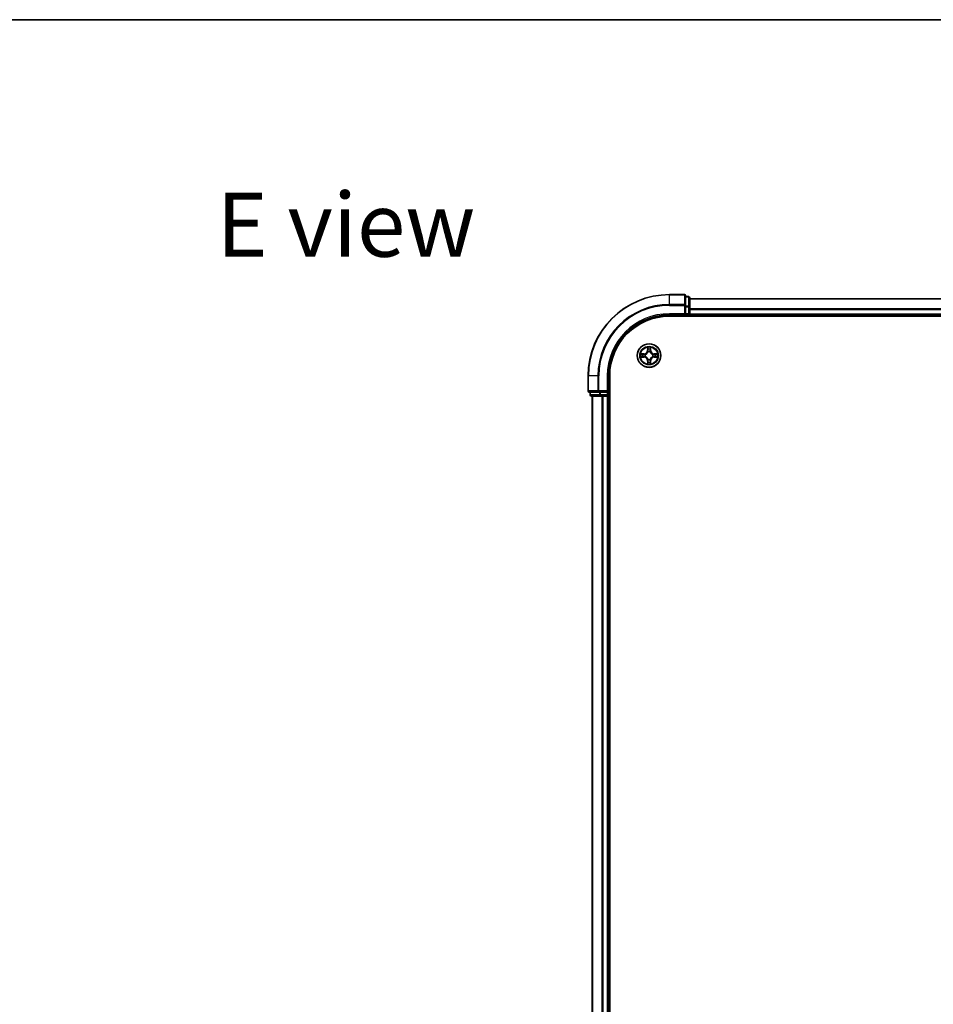
# Model space of a CAD drawing. Units: millimetres. Extents: x 0 to 6903, y 0 to 1264.
# Drawn here: x 1448 to 1673, y 1022 to 1264 of the extents above; entities that cross this region are included whole.
import ezdxf

# ---------------------------------------------------------------- set-up
doc = ezdxf.new("R2010")
doc.units = ezdxf.units.MM
doc.header["$LTSCALE"] = 2.5
for name, color, linetype, lineweight in [('Border (ISO)', 7, 'Continuous', 35), ('Symbol (ISO)', 7, 'Continuous', 18), ('Visible (ISO)', 7, 'Continuous', 35), ('Visible Narrow (ISO)', 7, 'Continuous', 25)]:
    doc.layers.add(name, color=color, linetype=linetype, lineweight=lineweight)
doc.styles.add('Note Text (TK)', font='MS PGothic.ttf')

# ---------------------------------------------------------------- blocks, each defined once
blk = doc.blocks.new('図面枠 tk図枠')
at = {"layer": 'Border (ISO)'}
blk.add_line((14.5, 289), (405.5, 289), dxfattribs=at)

msp = doc.modelspace()

# ---------------------------------------------------------------- linework, layer by layer
at = {"layer": 'Visible (ISO)'}
for p, q in [((1611.6466, 1196.8262), (1607.9466, 1196.8262)), ((1611.9466, 1194.1857), (1611.9466, 1196.5262)), ((1612.6466, 1196.3262), (1611.9466, 1196.3262)), ((1612.9466, 1193.7848), (1612.9466, 1196.0262)), ((1612.9466, 1195.8262), (1812.9466, 1195.8262)), ((1611.9466, 1193.7848), (1611.9466, 1194.1857)), ((1611.9466, 1193.7848), (1611.9466, 1192.1262)), ((1612.9466, 1192.1262), (1612.9466, 1193.7848)), ((1612.9466, 1192.1262), (1612.9466, 1193.1857)), ((1607.9466, 1191.8262), (1611.9466, 1191.8262)), ((1607.9466, 1191.5262), (1817.9466, 1191.5262)), ((1611.6466, 1192.1262), (1611.9466, 1191.8262)), ((1611.9466, 1191.8262), (1611.9466, 1192.1262)), ((1611.9466, 1191.8262), (1612.6466, 1191.8262)), ((1612.9466, 1192.1262), (1612.9466, 1191.8262)), ((1612.9466, 1191.5262), (1612.9466, 1191.8262)), ((1612.9466, 1191.8262), (1812.9466, 1191.8262)), ((1587.9466, 1176.8262), (1587.9466, 1173.1262)), ((1592.9466, 1172.8262), (1592.9466, 1176.8262)), ((1593.2466, 856.8262), (1593.2466, 1176.8262)), ((1592.9466, 1172.8262), (1592.6466, 1173.1262)), ((1588.2466, 1172.8262), (1590.5871, 1172.8262)), ((1588.4466, 1172.8262), (1588.4466, 1172.1262)), ((1588.7466, 1171.8262), (1590.9879, 1171.8262)), ((1588.9466, 1171.8262), (1588.9466, 861.8262)), ((1590.5871, 1172.8262), (1590.9879, 1172.8262)), ((1592.6466, 1172.8262), (1590.9879, 1172.8262)), ((1590.9879, 1171.8262), (1591.3635, 1171.8262)), ((1591.5871, 1171.8262), (1591.3635, 1171.8262)), ((1591.5871, 1171.8262), (1592.6466, 1171.8262)), ((1592.6466, 1172.8262), (1592.9466, 1172.8262)), ((1592.9466, 1171.8262), (1592.6466, 1171.8262)), ((1592.9466, 1172.1262), (1592.9466, 1172.8262)), ((1592.9466, 1171.8262), (1592.9466, 861.8262)), ((1592.9466, 1171.8262), (1593.2466, 1171.8262))]:
    msp.add_line(p, q, dxfattribs=at)
msp.add_circle((1602.9466, 1181.8262), 2.9, dxfattribs=at)
for centre, radius, start, end in [((1607.9466, 1176.8262), 20, 90, 180), ((1611.6466, 1196.5262), 0.3, 0, 90), ((1612.6466, 1196.0262), 0.3, 0, 90), ((1607.9466, 1176.8262), 15, 90, 180), ((1607.9466, 1176.8262), 14.7, 90, 180), ((1612.6466, 1192.1262), 0.3, 270, 0), ((1602.9466, 1181.8262), 1.2295, 102.936595, 102.938396), ((1602.9466, 1181.8262), 1.2295, 100.812717, 100.813267), ((1602.9466, 1181.8262), 1.2295, 79.186733, 79.187283), ((1602.9466, 1181.8262), 1.2295, 77.061604, 77.063405), ((1602.9466, 1181.8262), 1.2295, 169.186733, 169.187283), ((1602.9466, 1181.8262), 1.2295, 190.812717, 190.813267), ((1602.9466, 1181.8262), 1.2295, 167.061604, 167.063405), ((1602.9466, 1181.8262), 1.2295, 192.936595, 192.938396), ((1602.9466, 1181.8262), 1.2295, 257.061604, 257.063405), ((1602.9466, 1181.8262), 1.2295, 259.186733, 259.187283), ((1602.9466, 1181.8262), 1.2295, 280.812717, 280.813267), ((1602.9466, 1181.8262), 1.2295, 282.936595, 282.938396), ((1602.9466, 1181.8262), 1.2295, 12.936595, 12.938396), ((1602.9466, 1181.8262), 1.2295, 347.061604, 347.063405), ((1602.9466, 1181.8262), 1.2295, 10.812717, 10.813267), ((1602.9466, 1181.8262), 1.2295, 349.186733, 349.187283), ((1588.2466, 1173.1262), 0.3, 180, 270), ((1588.7466, 1172.1262), 0.3, 180, 270), ((1592.6466, 1172.1262), 0.3, 270, 0)]:
    msp.add_arc(centre, radius, start, end, dxfattribs=at)
for points, knots in [([(1602.646, 1183.5849), (1602.644, 1183.6663), (1602.598, 1183.7575), (1602.557, 1183.8471), (1602.5565, 1183.848), (1602.5561, 1183.8489)], [0, 0, 0, 0, 0.0320559737, 0.0320559737, 0.0323943032, 0.0323943032, 0.0323943032, 0.0323943032]), ([(1602.5561, 1183.8489), (1602.5563, 1183.8479), (1602.5565, 1183.8469), (1602.5587, 1183.8365), (1602.5607, 1183.8271), (1602.5627, 1183.8176)], [-0.03239430317, -0.03239430317, -0.03239430317, -0.03239430317, -0.03205597372, -0.03205597372, -0.02897275834, -0.02897275834, -0.02897275834, -0.02897275834]), ([(1603.337, 1183.8489), (1603.3366, 1183.848), (1603.3361, 1183.8471), (1603.3354, 1183.8455), (1603.3351, 1183.8448), (1603.3348, 1183.8441)], [-0.000338329447, -0.000338329447, -0.000338329447, -0.000338329447, 0, 0, 0.000241517914, 0.000241517914, 0.000241517914, 0.000241517914]), ([(1603.3359, 1183.8437), (1603.3361, 1183.8444), (1603.3362, 1183.8451), (1603.3366, 1183.8469), (1603.3368, 1183.8479), (1603.337, 1183.8489)], [-0.000230599076, -0.000230599076, -0.000230599076, -0.000230599076, 0, 0, 0.000338329447, 0.000338329447, 0.000338329447, 0.000338329447]), ([(1600.929, 1182.2156), (1600.9283, 1182.2157), (1600.9276, 1182.2159), (1600.9259, 1182.2162), (1600.9249, 1182.2164), (1600.9238, 1182.2167)], [-0.000230599076, -0.000230599076, -0.000230599076, -0.000230599076, 0, 0, 0.000338329447, 0.000338329447, 0.000338329447, 0.000338329447]), ([(1600.9238, 1182.2167), (1600.9248, 1182.2162), (1600.9257, 1182.2158), (1600.9273, 1182.2151), (1600.928, 1182.2148), (1600.9286, 1182.2144)], [-0.000338329447, -0.000338329447, -0.000338329447, -0.000338329447, 0, 0, 0.000241517914, 0.000241517914, 0.000241517914, 0.000241517914]), ([(1601.1878, 1181.5257), (1601.1065, 1181.5236), (1601.0153, 1181.4777), (1600.9257, 1181.4366), (1600.9248, 1181.4362), (1600.9238, 1181.4358)], [0, 0, 0, 0, 0.0320559737, 0.0320559737, 0.0323943032, 0.0323943032, 0.0323943032, 0.0323943032]), ([(1600.9238, 1181.4358), (1600.9249, 1181.436), (1600.9259, 1181.4362), (1600.9363, 1181.4384), (1600.9457, 1181.4404), (1600.9551, 1181.4423)], [-0.03239430317, -0.03239430317, -0.03239430317, -0.03239430317, -0.03205597372, -0.03205597372, -0.02897275834, -0.02897275834, -0.02897275834, -0.02897275834]), ([(1604.7053, 1182.1268), (1604.7866, 1182.1288), (1604.8778, 1182.1748), (1604.9674, 1182.2158), (1604.9683, 1182.2162), (1604.9693, 1182.2167)], [0, 0, 0, 0, 0.0320559737, 0.0320559737, 0.0323943032, 0.0323943032, 0.0323943032, 0.0323943032]), ([(1604.9693, 1182.2167), (1604.9682, 1182.2164), (1604.9672, 1182.2162), (1604.9568, 1182.2141), (1604.9474, 1182.2121), (1604.938, 1182.2101)], [-0.03239430317, -0.03239430317, -0.03239430317, -0.03239430317, -0.03205597372, -0.03205597372, -0.02897275834, -0.02897275834, -0.02897275834, -0.02897275834]), ([(1604.9641, 1181.4369), (1604.9648, 1181.4367), (1604.9655, 1181.4366), (1604.9672, 1181.4362), (1604.9682, 1181.436), (1604.9693, 1181.4358)], [-0.000230599076, -0.000230599076, -0.000230599076, -0.000230599076, 0, 0, 0.000338329447, 0.000338329447, 0.000338329447, 0.000338329447]), ([(1604.9693, 1181.4358), (1604.9683, 1181.4362), (1604.9674, 1181.4366), (1604.9658, 1181.4374), (1604.9651, 1181.4377), (1604.9645, 1181.438)], [-0.000338329447, -0.000338329447, -0.000338329447, -0.000338329447, 0, 0, 0.000241517914, 0.000241517914, 0.000241517914, 0.000241517914]), ([(1602.5572, 1179.8087), (1602.557, 1179.808), (1602.5569, 1179.8073), (1602.5565, 1179.8055), (1602.5563, 1179.8045), (1602.5561, 1179.8035)], [-0.000230599076, -0.000230599076, -0.000230599076, -0.000230599076, 0, 0, 0.000338329447, 0.000338329447, 0.000338329447, 0.000338329447]), ([(1602.5561, 1179.8035), (1602.5565, 1179.8044), (1602.557, 1179.8054), (1602.5577, 1179.807), (1602.558, 1179.8076), (1602.5583, 1179.8083)], [-0.000338329447, -0.000338329447, -0.000338329447, -0.000338329447, 0, 0, 0.000241517914, 0.000241517914, 0.000241517914, 0.000241517914]), ([(1603.2471, 1180.0675), (1603.2491, 1179.9861), (1603.2951, 1179.8949), (1603.3361, 1179.8054), (1603.3366, 1179.8044), (1603.337, 1179.8035)], [0, 0, 0, 0, 0.0320559737, 0.0320559737, 0.0323943032, 0.0323943032, 0.0323943032, 0.0323943032]), ([(1603.337, 1179.8035), (1603.3368, 1179.8045), (1603.3366, 1179.8055), (1603.3344, 1179.816), (1603.3324, 1179.8254), (1603.3304, 1179.8348)], [-0.03239430317, -0.03239430317, -0.03239430317, -0.03239430317, -0.03205597372, -0.03205597372, -0.02897275834, -0.02897275834, -0.02897275834, -0.02897275834])]:
    msp.add_open_spline(points, degree=3, knots=knots, dxfattribs=at)
for points in [[(1602.5627, 1183.8176), (1602.5813, 1183.7291), (1602.5999, 1183.6392), (1602.6009, 1183.5586)], [(1600.9551, 1181.4423), (1601.0437, 1181.4609), (1601.1335, 1181.4796), (1601.2142, 1181.4805)], [(1604.938, 1182.2101), (1604.8494, 1182.1915), (1604.7596, 1182.1728), (1604.6789, 1182.1719)], [(1603.3304, 1179.8348), (1603.3118, 1179.9234), (1603.2932, 1180.0132), (1603.2922, 1180.0938)]]:
    msp.add_open_spline(points, degree=3, dxfattribs=at)
at = {"layer": 'Visible Narrow (ISO)'}
for p, q in [((1607.9466, 1196.7567), (1607.9466, 1196.8262)), ((1607.9466, 1196.7567), (1611.6466, 1196.7567)), ((1607.9466, 1194.4162), (1607.9466, 1196.7567)), ((1611.6466, 1196.7567), (1611.6466, 1196.8262)), ((1611.6466, 1196.7567), (1611.6466, 1194.4162)), ((1611.9466, 1196.2567), (1612.6466, 1196.2567)), ((1612.6466, 1196.2567), (1612.6466, 1196.3262)), ((1612.6466, 1196.2567), (1612.6466, 1194.0153)), ((1612.9466, 1195.7567), (1812.9466, 1195.7567)), ((1611.6466, 1194.4162), (1607.9466, 1194.4162)), ((1607.9466, 1194.4162), (1607.9466, 1194.1857)), ((1607.9466, 1194.1857), (1611.6466, 1194.1857)), ((1611.6466, 1194.1857), (1611.6466, 1194.4162)), ((1611.6466, 1194.1857), (1611.6466, 1192.1262)), ((1611.6466, 1194.1857), (1611.9466, 1194.1857)), ((1612.6466, 1194.0153), (1611.9466, 1194.0153)), ((1611.9466, 1193.7848), (1612.6466, 1193.7848)), ((1612.6466, 1193.7848), (1612.6466, 1194.0153)), ((1612.6466, 1193.7848), (1612.6466, 1192.1262)), ((1612.6466, 1193.7848), (1612.9466, 1193.7848)), ((1612.9466, 1193.4162), (1812.9466, 1193.4162)), ((1612.9466, 1193.1857), (1812.9466, 1193.1857)), ((1607.9466, 1192.1262), (1607.9466, 1191.8262)), ((1611.6466, 1192.1262), (1607.9466, 1192.1262)), ((1612.6466, 1192.1262), (1611.9466, 1192.1262)), ((1612.6466, 1191.8262), (1612.6466, 1192.1262)), ((1612.6466, 1192.1262), (1612.9466, 1192.1262)), ((1612.6466, 1191.8262), (1612.6466, 1191.5262)), ((1612.9466, 1192.1262), (1812.9466, 1192.1262)), ((1602.5561, 1183.8489), (1602.5425, 1183.0694)), ((1602.5923, 1183.0685), (1602.5425, 1183.0694)), ((1602.5923, 1183.0685), (1602.6009, 1183.5586)), ((1602.5923, 1183.0685), (1602.6649, 1183.0673)), ((1602.6163, 1183.3692), (1602.6649, 1183.0673)), ((1602.7054, 1182.7425), (1602.7, 1182.7631)), ((1603.1931, 1182.7631), (1603.1877, 1182.7425)), ((1603.2282, 1183.0673), (1603.2768, 1183.3692)), ((1603.3008, 1183.0685), (1603.2282, 1183.0673)), ((1603.2922, 1183.5586), (1603.3008, 1183.0685)), ((1603.3008, 1183.0685), (1603.3506, 1183.0694)), ((1603.3506, 1183.0694), (1603.337, 1183.8489)), ((1601.7034, 1182.2303), (1600.9238, 1182.2167)), ((1600.9238, 1181.4358), (1601.7034, 1181.4222)), ((1601.2142, 1182.1719), (1601.7042, 1182.1805)), ((1601.7042, 1181.472), (1601.2142, 1181.4805)), ((1601.7055, 1182.1078), (1601.4036, 1182.1565)), ((1601.4036, 1181.496), (1601.7055, 1181.5446)), ((1601.7042, 1182.1805), (1601.7034, 1182.2303)), ((1601.7042, 1181.472), (1601.7034, 1181.4222)), ((1601.7042, 1182.1805), (1601.7055, 1182.1078)), ((1601.7042, 1181.472), (1601.7055, 1181.5446)), ((1602.0096, 1182.0727), (1602.0303, 1182.0673)), ((1602.0303, 1181.5851), (1602.0096, 1181.5797)), ((1602.5923, 1180.5839), (1602.5425, 1180.583)), ((1602.5425, 1180.583), (1602.5561, 1179.8035)), ((1602.5923, 1180.5839), (1602.6649, 1180.5852)), ((1602.6009, 1180.0938), (1602.5923, 1180.5839)), ((1602.6649, 1180.5852), (1602.6163, 1180.2833)), ((1602.7, 1180.8893), (1602.7054, 1180.9099)), ((1603.1877, 1180.9099), (1603.1931, 1180.8893)), ((1603.2768, 1180.2833), (1603.2282, 1180.5852)), ((1603.3008, 1180.5839), (1603.2282, 1180.5852)), ((1603.3008, 1180.5839), (1603.2922, 1180.0938)), ((1603.3008, 1180.5839), (1603.3506, 1180.583)), ((1603.337, 1179.8035), (1603.3506, 1180.583)), ((1603.8628, 1182.0673), (1603.8835, 1182.0727)), ((1603.8835, 1181.5797), (1603.8628, 1181.5851)), ((1604.1889, 1182.1805), (1604.1876, 1182.1078)), ((1604.4895, 1182.1565), (1604.1876, 1182.1078)), ((1604.1876, 1181.5446), (1604.4895, 1181.496)), ((1604.1889, 1181.472), (1604.1876, 1181.5446)), ((1604.1889, 1182.1805), (1604.1898, 1182.2303)), ((1604.1889, 1182.1805), (1604.6789, 1182.1719)), ((1604.6789, 1181.4805), (1604.1889, 1181.472)), ((1604.1889, 1181.472), (1604.1898, 1181.4222)), ((1604.9693, 1182.2167), (1604.1898, 1182.2303)), ((1604.1898, 1181.4222), (1604.9693, 1181.4358)), ((1588.0161, 1176.8262), (1587.9466, 1176.8262)), ((1588.0161, 1173.1262), (1588.0161, 1176.8262)), ((1590.3566, 1176.8262), (1588.0161, 1176.8262)), ((1590.3566, 1176.8262), (1590.3566, 1173.1262)), ((1590.3566, 1176.8262), (1590.5871, 1176.8262)), ((1590.5871, 1173.1262), (1590.5871, 1176.8262)), ((1592.6466, 1176.8262), (1592.9466, 1176.8262)), ((1592.6466, 1176.8262), (1592.6466, 1173.1262)), ((1587.9466, 1173.1262), (1588.0161, 1173.1262)), ((1590.3566, 1173.1262), (1588.0161, 1173.1262)), ((1590.3566, 1173.1262), (1590.5871, 1173.1262)), ((1592.6466, 1173.1262), (1590.5871, 1173.1262)), ((1590.5871, 1172.8262), (1590.5871, 1173.1262)), ((1588.4466, 1172.1262), (1588.5161, 1172.1262)), ((1588.5161, 1172.1262), (1588.5161, 1172.8262)), ((1590.7575, 1172.1262), (1588.5161, 1172.1262)), ((1589.0161, 1171.8262), (1589.0161, 861.8262)), ((1590.7575, 1172.8262), (1590.7575, 1172.1262)), ((1590.7575, 1172.1262), (1590.9879, 1172.1262)), ((1590.9879, 1172.1262), (1590.9879, 1172.8262)), ((1592.6466, 1172.1262), (1590.9879, 1172.1262)), ((1590.9879, 1171.8262), (1590.9879, 1172.1262)), ((1591.3566, 1171.8262), (1591.3566, 861.8262)), ((1591.5871, 1171.8262), (1591.5871, 861.8262)), ((1592.6466, 1172.8262), (1592.6466, 1172.1262)), ((1592.6466, 1172.1262), (1592.9466, 1172.1262)), ((1592.6466, 1171.8262), (1592.6466, 1172.1262)), ((1592.6466, 1171.8262), (1592.6466, 861.8262)), ((1593.2466, 1172.1262), (1592.9466, 1172.1262))]:
    msp.add_line(p, q, dxfattribs=at)
for radius in [2.8677, 2.3092, 2.1415]:
    msp.add_circle((1602.9466, 1181.8262), radius, dxfattribs=at)
for centre, radius, start, end in [((1607.9466, 1176.8262), 19.9305, 90, 180), ((1607.9466, 1176.8262), 17.59, 90, 180), ((1607.9466, 1176.8262), 17.3595, 90, 180), ((1607.9466, 1176.8262), 15.3, 90, 180), ((1601.6884, 1183.0843), 0.8542, 271, 359), ((1601.6884, 1183.0843), 0.904, 271, 359), ((1602.9466, 1181.8262), 2.0601, 79.074582, 100.925418), ((1602.9466, 1181.8262), 1.6122, 79.692479, 100.307521), ((1602.9466, 1181.8262), 0.9688, 75.258044, 104.741956), ((1602.9466, 1181.8262), 0.9475, 75.258044, 104.741956), ((1604.2047, 1183.0843), 0.904, 181, 269), ((1604.2047, 1183.0843), 0.8542, 181, 269), ((1602.9466, 1181.8262), 2.0601, 169.074582, 190.925418), ((1602.9466, 1181.8262), 1.6122, 169.692479, 190.307521), ((1601.6884, 1180.5681), 0.8542, 1, 89), ((1601.6884, 1180.5681), 0.904, 1, 89), ((1602.9466, 1181.8262), 0.9688, 165.258044, 194.741956), ((1602.9466, 1181.8262), 0.9475, 165.258044, 194.741956), ((1602.9466, 1181.8262), 0.9688, 255.258044, 284.741956), ((1602.9466, 1181.8262), 0.9475, 255.258044, 284.741956), ((1604.2047, 1180.5681), 0.904, 91, 179), ((1604.2047, 1180.5681), 0.8542, 91, 179), ((1602.9466, 1181.8262), 0.9475, 345.258044, 14.741956), ((1602.9466, 1181.8262), 0.9688, 345.258044, 14.741956), ((1602.9466, 1181.8262), 1.6122, 349.692479, 10.307521), ((1602.9466, 1181.8262), 2.0601, 349.074582, 10.925418), ((1602.9466, 1181.8262), 2.0601, 259.074582, 280.925418), ((1602.9466, 1181.8262), 1.6122, 259.692479, 280.307521)]:
    msp.add_arc(centre, radius, start, end, dxfattribs=at)
for centre, major_axis, ratio, start_param, end_param in [((1611.6466, 1196.5262), (0.3, 0), 0.76822128, 0, 1.57079633), ((1612.6466, 1196.0262), (0.3, 0), 0.76822128, 0, 1.57079633), ((1611.6466, 1194.1857), (0.3, 0), 0.76822128, 0, 1.57079633), ((1612.6466, 1193.7848), (0.3, 0), 0.76822128, 0, 1.57079633), ((1602.6507, 1183.5577), (-0.05, -0.002), 0.54850665, 4.7835784, 6.17876057), ((1602.6357, 1183.7591), (0.0019, 0.4402), 0.08673359, 2.04405494, 2.65931081), ((1602.6661, 1183.3683), (-0.0494, -0.008), 0.89574018, 4.73044269, 6.08586581), ((1602.7114, 1182.7198), (-0.0492, 0.0091), 0.87684642, 5.10328313, 6.10089396), ((1602.7114, 1182.7198), (-0.0477, 0.0149), 0.41070123, 4.96449783, 6.18744952), ((1602.7147, 1183.0664), (-0.0494, -0.008), 0.89572054, 4.73483766, 6.08588361), ((1603.1784, 1183.0664), (0.0494, -0.008), 0.89572054, 0.1973017, 1.54834765), ((1603.1817, 1182.7198), (0.0477, 0.0149), 0.41070123, 0.09573579, 1.31868747), ((1603.1817, 1182.7198), (0.0492, 0.0091), 0.87684641, 0.18229136, 1.17990219), ((1603.227, 1183.3683), (0.0494, -0.008), 0.89574018, 0.19731949, 1.55274262), ((1603.2424, 1183.5577), (0.05, -0.002), 0.54850665, 0.10442473, 1.4996069), ((1603.2574, 1183.7591), (0.0019, -0.4402), 0.08673359, 0.48228184, 1.09753772), ((1601.215, 1182.1221), (0.002, 0.05), 0.54850665, 0.10442473, 1.4996069), ((1601.215, 1181.5303), (0.002, -0.05), 0.54850665, 4.7835784, 6.17876057), ((1601.0137, 1182.137), (0.4402, 0.0019), 0.08673359, 0.48228184, 1.09753772), ((1601.0137, 1181.5154), (0.4402, -0.0019), 0.08673359, 5.18564759, 5.80090347), ((1601.4045, 1182.1067), (0.008, 0.0494), 0.89574018, 0.19731949, 1.55274262), ((1601.4045, 1181.5458), (0.008, -0.0494), 0.89574018, 4.73044269, 6.08586581), ((1601.7064, 1182.058), (0.008, 0.0494), 0.89572054, 0.1973017, 1.54834765), ((1601.7064, 1181.5944), (0.008, -0.0494), 0.89572054, 4.73483766, 6.08588361), ((1602.053, 1182.0613), (-0.0091, 0.0492), 0.87684641, 0.18229136, 1.17990219), ((1602.053, 1181.5911), (-0.0091, -0.0492), 0.87684642, 5.10328313, 6.10089396), ((1602.053, 1182.0613), (-0.0149, 0.0477), 0.41070123, 0.09573579, 1.31868747), ((1602.053, 1181.5911), (-0.0149, -0.0477), 0.41070123, 4.96449783, 6.18744952), ((1602.7114, 1180.9326), (-0.0492, -0.0091), 0.87684641, 0.18229136, 1.17990219), ((1602.7114, 1180.9326), (-0.0477, -0.0149), 0.41070123, 0.09573579, 1.31868747), ((1602.7147, 1180.586), (-0.0494, 0.008), 0.89572054, 0.1973017, 1.54834765), ((1603.1784, 1180.586), (0.0494, 0.008), 0.89572054, 4.73483766, 6.08588361), ((1603.1817, 1180.9326), (0.0477, -0.0149), 0.41070123, 4.96449783, 6.18744952), ((1603.1817, 1180.9326), (0.0492, -0.0091), 0.87684642, 5.10328313, 6.10089396), ((1603.8401, 1182.0613), (0.0091, 0.0492), 0.87684642, 5.10328313, 6.10089396), ((1603.8401, 1182.0613), (0.0149, 0.0477), 0.41070123, 4.96449783, 6.18744952), ((1603.8401, 1181.5911), (0.0149, -0.0477), 0.41070123, 0.09573579, 1.31868747), ((1603.8401, 1181.5911), (0.0091, -0.0492), 0.87684641, 0.18229136, 1.17990219), ((1604.1867, 1182.058), (-0.008, 0.0494), 0.89572054, 4.73483766, 6.08588361), ((1604.1867, 1181.5944), (-0.008, -0.0494), 0.89572054, 0.1973017, 1.54834765), ((1604.8794, 1182.137), (0.4402, -0.0019), 0.08673359, 2.04405494, 2.65931081), ((1604.4886, 1182.1067), (-0.008, 0.0494), 0.89574018, 4.73044269, 6.08586581), ((1604.4886, 1181.5458), (-0.008, -0.0494), 0.89574018, 0.19731949, 1.55274262), ((1604.8794, 1181.5154), (0.4402, 0.0019), 0.08673359, 3.62387449, 4.23913037), ((1604.6781, 1182.1221), (-0.002, 0.05), 0.54850665, 4.7835784, 6.17876057), ((1604.6781, 1181.5303), (-0.002, -0.05), 0.54850665, 0.10442473, 1.4996069), ((1602.6357, 1179.8933), (0.0019, -0.4402), 0.08673359, 3.62387449, 4.23913037), ((1602.6507, 1180.0947), (-0.05, 0.002), 0.54850665, 0.10442473, 1.4996069), ((1602.6661, 1180.2841), (-0.0494, 0.008), 0.89574018, 0.19731949, 1.55274262), ((1603.227, 1180.2841), (0.0494, 0.008), 0.89574018, 4.73044269, 6.08586581), ((1603.2424, 1180.0947), (0.05, 0.002), 0.54850665, 4.7835784, 6.17876057), ((1603.2574, 1179.8933), (0.0019, 0.4402), 0.08673359, 5.18564759, 5.80090347), ((1588.2466, 1173.1262), (0, -0.3), 0.76822128, 4.71238898, 6.28318531), ((1590.5871, 1173.1262), (0, -0.3), 0.76822128, 4.71238898, 6.28318531), ((1588.7466, 1172.1262), (0, -0.3), 0.76822128, 4.71238898, 6.28318531), ((1590.9879, 1172.1262), (0, -0.3), 0.76822128, 4.71238898, 6.28318531)]:
    msp.add_ellipse(centre, major_axis=major_axis, ratio=ratio, start_param=start_param, end_param=end_param, dxfattribs=at)
for points, knots in [([(1602.0303, 1182.0673), (1602.1143, 1182.0946), (1602.28, 1182.1716), (1602.4913, 1182.3551), (1602.6313, 1182.5552), (1602.685, 1182.6795), (1602.7054, 1182.7425)], [-0.174866013, -0.174866013, -0.174866013, -0.174866013, -0.145995309, -0.117124605, -0.095471577, -0.073818549, -0.073818549, -0.073818549, -0.073818549]), ([(1602.6645, 1182.7365), (1602.6459, 1182.6766), (1602.597, 1182.5585), (1602.4698, 1182.3706), (1602.2738, 1182.203), (1602.1162, 1182.1331), (1602.0362, 1182.1083)], [0.073818549, 0.073818549, 0.073818549, 0.073818549, 0.095471577, 0.117124605, 0.145995309, 0.174866013, 0.174866013, 0.174866013, 0.174866013]), ([(1603.1877, 1182.7425), (1603.215, 1182.6585), (1603.292, 1182.4927), (1603.4754, 1182.2814), (1603.6755, 1182.1415), (1603.7998, 1182.0878), (1603.8628, 1182.0673)], [-0.174866013, -0.174866013, -0.174866013, -0.174866013, -0.145995309, -0.117124605, -0.095471577, -0.073818549, -0.073818549, -0.073818549, -0.073818549]), ([(1603.8569, 1182.1083), (1603.7969, 1182.1269), (1603.6788, 1182.1758), (1603.491, 1182.303), (1603.3234, 1182.499), (1603.2534, 1182.6566), (1603.2286, 1182.7365)], [0.073818549, 0.073818549, 0.073818549, 0.073818549, 0.095471577, 0.117124605, 0.145995309, 0.174866013, 0.174866013, 0.174866013, 0.174866013]), ([(1602.7054, 1180.9099), (1602.6781, 1180.9939), (1602.6011, 1181.1597), (1602.4177, 1181.371), (1602.2176, 1181.511), (1602.0933, 1181.5646), (1602.0303, 1181.5851)], [-0.174866013, -0.174866013, -0.174866013, -0.174866013, -0.145995309, -0.117124605, -0.095471577, -0.073818549, -0.073818549, -0.073818549, -0.073818549]), ([(1602.0362, 1181.5442), (1602.0962, 1181.5256), (1602.2143, 1181.4767), (1602.4021, 1181.3495), (1602.5697, 1181.1535), (1602.6397, 1180.9958), (1602.6645, 1180.9159)], [0.073818549, 0.073818549, 0.073818549, 0.073818549, 0.095471577, 0.117124605, 0.145995309, 0.174866013, 0.174866013, 0.174866013, 0.174866013]), ([(1603.8628, 1181.5851), (1603.7788, 1181.5578), (1603.6131, 1181.4808), (1603.4018, 1181.2973), (1603.2618, 1181.0972), (1603.2081, 1180.9729), (1603.1877, 1180.9099)], [-0.174866013, -0.174866013, -0.174866013, -0.174866013, -0.145995309, -0.117124605, -0.095471577, -0.073818549, -0.073818549, -0.073818549, -0.073818549]), ([(1603.2286, 1180.9159), (1603.2472, 1180.9759), (1603.2961, 1181.094), (1603.4233, 1181.2818), (1603.6193, 1181.4494), (1603.7769, 1181.5193), (1603.8569, 1181.5442)], [0.073818549, 0.073818549, 0.073818549, 0.073818549, 0.095471577, 0.117124605, 0.145995309, 0.174866013, 0.174866013, 0.174866013, 0.174866013])]:
    msp.add_open_spline(points, degree=3, knots=knots, dxfattribs=at)
for points in [[(1602.6581, 1183.4124), (1602.652, 1183.4509), (1602.6479, 1183.5114), (1602.646, 1183.5849)], [(1602.7065, 1183.1104), (1602.6904, 1183.2111), (1602.6742, 1183.3117), (1602.6581, 1183.4124)], [(1602.6649, 1183.0673), (1602.6831, 1182.9608), (1602.6848, 1182.8518), (1602.6645, 1182.7365)], [(1602.7, 1182.7631), (1602.7247, 1182.8843), (1602.7244, 1182.9985), (1602.7065, 1183.1104)], [(1603.1866, 1183.1104), (1603.1687, 1182.9985), (1603.1685, 1182.8843), (1603.1931, 1182.7631)], [(1603.235, 1183.4124), (1603.2189, 1183.3117), (1603.2027, 1183.2111), (1603.1866, 1183.1104)], [(1603.2286, 1182.7365), (1603.2083, 1182.8518), (1603.2101, 1182.9608), (1603.2282, 1183.0673)], [(1603.2471, 1183.5849), (1603.2453, 1183.5114), (1603.2411, 1183.4509), (1603.235, 1183.4124)], [(1603.3348, 1183.8441), (1603.2944, 1183.7561), (1603.2491, 1183.6657), (1603.2471, 1183.5849)], [(1603.2922, 1183.5586), (1603.2932, 1183.6472), (1603.3157, 1183.7468), (1603.3359, 1183.8437)], [(1600.9286, 1182.2144), (1601.0167, 1182.1741), (1601.1071, 1182.1288), (1601.1878, 1182.1268)], [(1601.2142, 1182.1719), (1601.1256, 1182.1729), (1601.0259, 1182.1953), (1600.929, 1182.2156)], [(1601.1878, 1182.1268), (1601.2614, 1182.1249), (1601.3218, 1182.1208), (1601.3604, 1182.1147)], [(1601.3604, 1181.5377), (1601.3218, 1181.5316), (1601.2614, 1181.5275), (1601.1878, 1181.5257)], [(1601.3604, 1182.1147), (1601.461, 1182.0985), (1601.5617, 1182.0824), (1601.6623, 1182.0663)], [(1601.6623, 1181.5862), (1601.5617, 1181.57), (1601.461, 1181.5539), (1601.3604, 1181.5377)], [(1601.6623, 1182.0663), (1601.7742, 1182.0483), (1601.8885, 1182.0481), (1602.0096, 1182.0727)], [(1602.0096, 1181.5797), (1601.8885, 1181.6043), (1601.7742, 1181.6041), (1601.6623, 1181.5862)], [(1602.0362, 1182.1083), (1601.921, 1182.0879), (1601.812, 1182.0897), (1601.7055, 1182.1078)], [(1601.7055, 1181.5446), (1601.812, 1181.5627), (1601.921, 1181.5645), (1602.0362, 1181.5442)], [(1602.6581, 1180.2401), (1602.6742, 1180.3407), (1602.6904, 1180.4413), (1602.7065, 1180.542)], [(1602.6645, 1180.9159), (1602.6848, 1180.8006), (1602.6831, 1180.6916), (1602.6649, 1180.5852)], [(1602.7065, 1180.542), (1602.7244, 1180.6539), (1602.7247, 1180.7682), (1602.7, 1180.8893)], [(1603.1931, 1180.8893), (1603.1685, 1180.7682), (1603.1687, 1180.6539), (1603.1866, 1180.542)], [(1603.1866, 1180.542), (1603.2027, 1180.4413), (1603.2189, 1180.3407), (1603.235, 1180.2401)], [(1603.2282, 1180.5852), (1603.2101, 1180.6916), (1603.2083, 1180.8006), (1603.2286, 1180.9159)], [(1604.1876, 1182.1078), (1604.0811, 1182.0897), (1603.9721, 1182.0879), (1603.8569, 1182.1083)], [(1603.8569, 1181.5442), (1603.9721, 1181.5645), (1604.0811, 1181.5627), (1604.1876, 1181.5446)], [(1603.8835, 1182.0727), (1604.0046, 1182.0481), (1604.1189, 1182.0483), (1604.2308, 1182.0663)], [(1604.2308, 1181.5862), (1604.1189, 1181.6041), (1604.0046, 1181.6043), (1603.8835, 1181.5797)], [(1604.2308, 1182.0663), (1604.3314, 1182.0824), (1604.4321, 1182.0985), (1604.5327, 1182.1147)], [(1604.5327, 1181.5377), (1604.4321, 1181.5539), (1604.3314, 1181.57), (1604.2308, 1181.5862)], [(1604.5327, 1182.1147), (1604.5713, 1182.1208), (1604.6317, 1182.1249), (1604.7053, 1182.1268)], [(1604.7053, 1181.5257), (1604.6317, 1181.5275), (1604.5713, 1181.5316), (1604.5327, 1181.5377)], [(1604.6789, 1181.4805), (1604.7675, 1181.4795), (1604.8672, 1181.4571), (1604.9641, 1181.4369)], [(1604.9645, 1181.438), (1604.8764, 1181.4783), (1604.786, 1181.5237), (1604.7053, 1181.5257)], [(1602.6009, 1180.0938), (1602.5999, 1180.0052), (1602.5774, 1179.9056), (1602.5572, 1179.8087)], [(1602.5583, 1179.8083), (1602.5987, 1179.8963), (1602.644, 1179.9868), (1602.646, 1180.0675)], [(1602.646, 1180.0675), (1602.6479, 1180.1411), (1602.652, 1180.2015), (1602.6581, 1180.2401)], [(1603.235, 1180.2401), (1603.2411, 1180.2015), (1603.2453, 1180.1411), (1603.2471, 1180.0675)]]:
    msp.add_open_spline(points, degree=3, dxfattribs=at)

# ---------------------------------------------------------------- block references
at = {"xscale": 4.5, "yscale": 4.5, "zscale": 4.5}
msp.add_blockref('図面枠 tk図枠', (922.25, -36), dxfattribs=at)

# ---------------------------------------------------------------- texts
at = {"layer": 'Symbol (ISO)', "color": 7, "insert": (1496.4671, 1214.034), "char_height": 15.75, "attachment_point": 4, "line_spacing_factor": 1.5, "style": 'Note Text (TK)'}
msp.add_mtext('\\fＭＳ Ｐゴシック|b0|i0;{\\H15.7500;E view}', dxfattribs=at)

doc.saveas('drawing.dxf')
